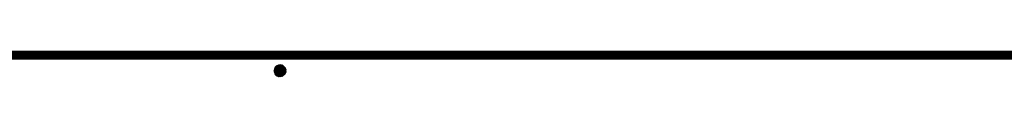
# Model space of a CAD drawing. Extents: x 0 to 48240, y 0 to 25200.
# Drawn here: x 8156 to 11757, y 12190 to 12285 of the extents above; entities that cross this region are included whole.
import ezdxf
from ezdxf.enums import TextEntityAlignment as Align

# ---------------------------------------------------------------- set-up
doc = ezdxf.new("R2010")
doc.units = 0
doc.header["$LTSCALE"] = 9
doc.layers.get('0').update_dxf_attribs({"linetype": 'CONTINUOUS'})
doc.layers.add('P_5DRAWFRAME', color=104, linetype='CONTINUOUS')
doc.styles.add('BIGFONT', font='simplex.shx', dxfattribs={"bigfont": 'bigfont.shx'})

# ---------------------------------------------------------------- blocks, each defined once
blk = doc.blocks.new('DFP2')
at = {"color": 0}
for p, q in [((26.35, 409.5), (580.85, 409.5)), ((26.35, 409.4), (580.85, 409.4)), ((580.85, 409.3), (26.35, 409.3)), ((26.35, 409.2), (580.85, 409.2)), ((26.35, 409.1), (580.85, 409.1)), ((26.35, 409), (580.85, 409)), ((580.85, 408.9), (26.35, 408.9)), ((580.85, 408.8), (26.35, 408.8)), ((580.85, 408.7), (26.35, 408.7)), ((580.85, 408.6), (26.35, 408.6)), ((580.85, 408.5), (26.35, 408.5)), ((302.85, 407.1), (303.6, 407.85)), ((302.85, 407.1), (303.6, 406.35)), ((302.86, 406.97), (303.73, 407.84)), ((302.86, 407.23), (303.73, 406.36)), ((302.87, 407.26), (303.44, 407.83)), ((302.87, 406.94), (303.44, 406.37)), ((302.89, 406.86), (303.84, 407.81)), ((302.89, 407.34), (303.84, 406.39)), ((302.93, 406.76), (303.94, 407.77)), ((302.93, 407.44), (303.94, 406.43)), ((302.96, 407.5), (303.2, 407.74)), ((302.99, 406.67), (304.03, 407.71)), ((302.99, 407.53), (304.03, 406.49)), ((303.05, 406.59), (304.11, 407.65)), ((303.05, 407.61), (304.11, 406.55)), ((303.12, 407.68), (304.18, 406.62)), ((303.12, 406.52), (304.18, 407.58)), ((303.2, 407.74), (304.24, 406.7)), ((303.2, 406.46), (304.24, 407.5)), ((303.3, 407.79), (304.29, 406.8)), ((303.3, 406.41), (304.29, 407.4)), ((303.4, 407.82), (304.32, 406.9)), ((303.4, 406.38), (304.32, 407.3)), ((303.52, 407.85), (304.35, 407.02)), ((303.52, 406.35), (304.35, 407.18)), ((303.66, 407.85), (304.35, 407.16)), ((303.66, 406.35), (304.35, 407.04)), ((303.83, 407.81), (304.31, 407.33)), ((302.96, 406.7), (303.2, 406.46)), ((303.83, 406.39), (304.31, 406.87))]:
    blk.add_line(p, q, dxfattribs=at)
at = {"color": 83, "ltscale": 0.5, "style": 'BIGFONT', "flags": 8}
for tag, p in [('REV05', (34.1, 32.19)), ('REV04', (34.1, 27.14)), ('REV03', (34.1, 21.89)), ('REV02', (34.1, 16.64)), ('REV01', (34.1, 11.39))]:
    blk.add_attdef(tag, text='', height=2, dxfattribs=at).set_placement(p, align=Align.BOTTOM_LEFT)
for tag, p in [('R5C', (125.35, 32.19)), ('REVD5', (101.67, 32.19)), ('R5D', (116.23, 32.19)), ('R5A', (134.48, 32.19)), ('REVD4', (101.67, 27.14)), ('R4D', (116.23, 27.14)), ('R4C', (125.35, 27.14)), ('R4A', (134.48, 27.14)), ('REVD3', (101.67, 21.89)), ('R3D', (116.23, 21.89)), ('R3C', (125.35, 21.89)), ('R3A', (134.48, 21.89)), ('REVD2', (101.67, 16.64)), ('R2D', (116.23, 16.64)), ('R2C', (125.35, 16.64)), ('R2A', (134.48, 16.64)), ('REVD1', (101.67, 11.39)), ('R1D', (116.23, 11.39)), ('R1C', (125.35, 11.39)), ('R1A', (134.48, 11.39))]:
    blk.add_attdef(tag, text='', height=2, dxfattribs=at).set_placement(p, align=Align.BOTTOM_CENTER)
at = {"color": 83, "ltscale": 0.5, "style": 'BIGFONT'}
for tag, height, p in [('PROJECT1', 4, (429.42, 29.5)), ('DATE', 3, (503.03, 29.02)), ('SCALE', 3, (542.35, 28.81)), ('PROJECT2', 4, (430.24, 20.28)), ('PROJECT3', 4, (430.24, 11.59)), ('DWGNO', 3, (513.51, 12.49))]:
    blk.add_attdef(tag, text='', height=height, dxfattribs=at).set_placement(p, align=Align.BOTTOM_CENTER)

msp = doc.modelspace()

# ---------------------------------------------------------------- block references
at = {"layer": 'P_5DRAWFRAME', "xscale": 30, "yscale": 30, "zscale": 30}
msp.add_blockref('DFP2', (0, 0), dxfattribs=at)

doc.saveas('drawing.dxf')
